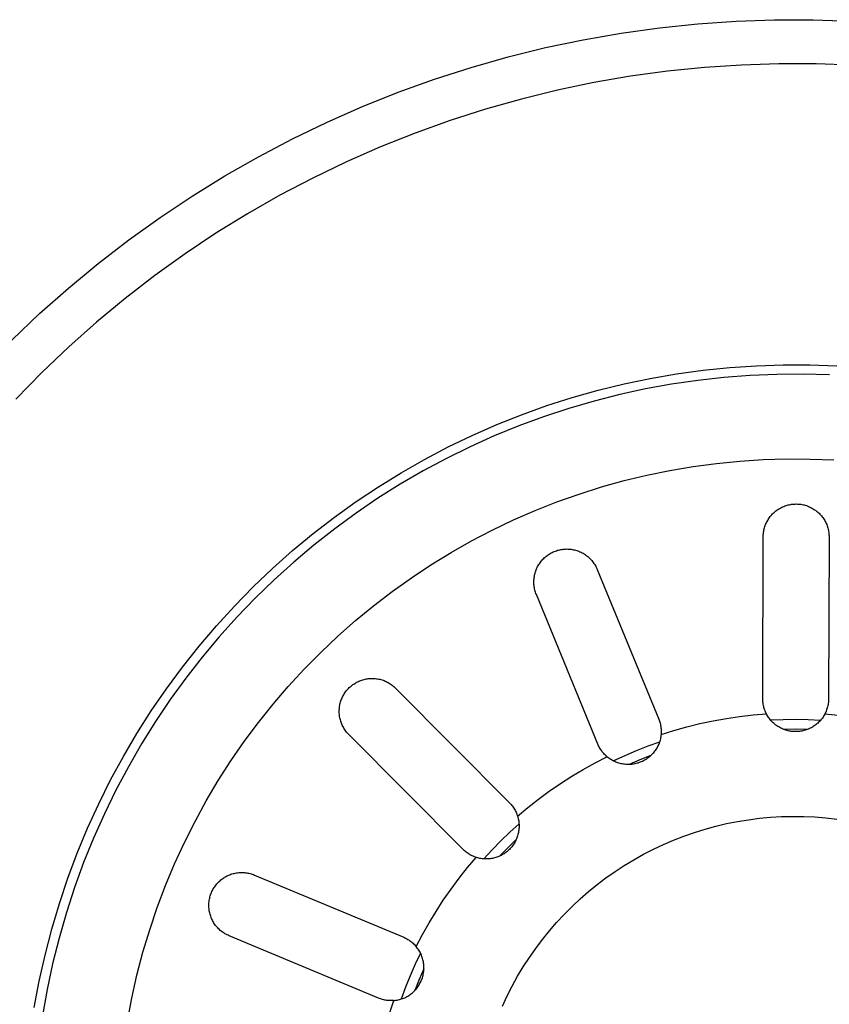
# Model space of a CAD drawing. Units: millimetres. Extents: x -837 to 907, y -749 to 827.
# Drawn here: x 225 to 269, y -417 to -365 of the extents above; entities that cross this region are included whole.
import ezdxf

# ---------------------------------------------------------------- set-up
doc = ezdxf.new("R2010")
doc.units = ezdxf.units.MM
doc.header["$MEASUREMENT"] = 0
doc.layers.add('Make2D$visible$lines', color=7, linetype='Continuous', true_color=0x000000)

msp = doc.modelspace()

# ---------------------------------------------------------------- linework, layer by layer
at = {"layer": 'Make2D$visible$lines', "color": 7, "true_color": 0xffffff}
for p, q in [((257.483, -365.488), (259.512, -365.205)), ((259.512, -365.205), (261.55, -364.992)), ((261.55, -364.992), (263.593, -364.85)), ((263.593, -364.85), (265.641, -364.778)), ((265.641, -364.778), (267.69, -364.777)), ((267.69, -364.777), (269.737, -364.847)), ((255.465, -365.841), (257.483, -365.488)), ((251.471, -366.754), (253.46, -366.263)), ((253.46, -366.263), (255.465, -365.841)), ((249.5, -367.314), (251.471, -366.754)), ((247.55, -367.941), (249.5, -367.314)), ((261.91, -367.317), (259.941, -367.517)), ((263.884, -367.185), (261.91, -367.317)), ((265.861, -367.121), (263.884, -367.185)), ((267.84, -367.127), (265.861, -367.121)), ((269.817, -367.201), (267.84, -367.127)), ((257.981, -367.786), (256.031, -368.122)), ((259.941, -367.517), (257.981, -367.786)), ((245.622, -368.636), (247.55, -367.941)), ((256.031, -368.122), (254.094, -368.526)), ((243.72, -369.396), (245.622, -368.636)), ((254.094, -368.526), (252.173, -368.997)), ((241.845, -370.222), (243.72, -369.396)), ((252.173, -368.997), (250.268, -369.534)), ((250.268, -369.534), (248.384, -370.137)), ((240, -371.112), (241.845, -370.222)), ((248.384, -370.137), (246.521, -370.806)), ((246.521, -370.806), (244.683, -371.538)), ((238.186, -372.065), (240, -371.112)), ((244.683, -371.538), (242.872, -372.334)), ((236.407, -373.08), (238.186, -372.065)), ((242.872, -372.334), (241.089, -373.192)), ((234.663, -374.156), (236.407, -373.08)), ((241.089, -373.192), (239.337, -374.111)), ((239.337, -374.111), (237.618, -375.091)), ((232.958, -375.291), (234.663, -374.156)), ((237.618, -375.091), (235.934, -376.13)), ((231.293, -376.485), (232.958, -375.291)), ((235.934, -376.13), (234.287, -377.226)), ((229.67, -377.735), (231.293, -376.485)), ((234.287, -377.226), (232.679, -378.379)), ((228.091, -379.041), (229.67, -377.735)), ((232.679, -378.379), (231.113, -379.588)), ((226.558, -380.4), (228.091, -379.041)), ((231.113, -379.588), (229.589, -380.85)), ((225.073, -381.812), (226.558, -380.4)), ((229.589, -380.85), (228.109, -382.164)), ((228.109, -382.164), (226.677, -383.528)), ((226.677, -383.528), (225.292, -384.942)), ((260.428, -383.597), (261.838, -383.404)), ((261.838, -383.404), (263.254, -383.26)), ((263.254, -383.26), (264.674, -383.165)), ((264.674, -383.165), (266.096, -383.12)), ((266.096, -383.12), (267.519, -383.123)), ((267.519, -383.123), (268.942, -383.177)), ((257.632, -384.13), (259.025, -383.839)), ((259.025, -383.839), (260.428, -383.597)), ((261.548, -383.944), (260.157, -384.147)), ((262.946, -383.789), (261.548, -383.944)), ((264.347, -383.683), (262.946, -383.789)), ((265.752, -383.626), (264.347, -383.683)), ((267.158, -383.618), (265.752, -383.626)), ((268.563, -383.658), (267.158, -383.618)), ((254.88, -384.855), (256.25, -384.469)), ((256.25, -384.469), (257.632, -384.13)), ((258.774, -384.398), (257.4, -384.697)), ((260.157, -384.147), (258.774, -384.398)), ((253.525, -385.289), (254.88, -384.855)), ((256.038, -385.043), (254.688, -385.437)), ((257.4, -384.697), (256.038, -385.043)), ((252.185, -385.77), (253.525, -385.289)), ((254.688, -385.437), (253.353, -385.877)), ((250.863, -386.296), (252.185, -385.77)), ((253.353, -385.877), (252.034, -386.363)), ((249.56, -386.869), (250.863, -386.296)), ((252.034, -386.363), (250.732, -386.895)), ((248.278, -387.486), (249.56, -386.869)), ((250.732, -386.895), (249.45, -387.471)), ((247.017, -388.147), (248.278, -387.486)), ((249.45, -387.471), (248.189, -388.092)), ((245.781, -388.852), (247.017, -388.147)), ((248.189, -388.092), (246.95, -388.756)), ((262.545, -388.355), (263.789, -388.233)), ((263.789, -388.233), (265.036, -388.154)), ((265.036, -388.154), (266.285, -388.118)), ((266.285, -388.118), (267.534, -388.125)), ((267.534, -388.125), (268.783, -388.176)), ((246.95, -388.756), (245.734, -389.463)), ((258.85, -388.981), (260.074, -388.73)), ((260.074, -388.73), (261.306, -388.521)), ((261.306, -388.521), (262.545, -388.355)), ((244.57, -389.599), (245.781, -388.852)), ((256.432, -389.61), (257.635, -389.274)), ((257.635, -389.274), (258.85, -388.981)), ((243.385, -390.388), (244.57, -389.599)), ((245.734, -389.463), (244.544, -390.211)), ((255.24, -389.987), (256.432, -389.61)), ((244.544, -390.211), (243.381, -391.001)), ((254.063, -390.405), (255.24, -389.987)), ((242.228, -391.218), (243.385, -390.388)), ((251.755, -391.363), (252.9, -390.864)), ((252.9, -390.864), (254.063, -390.405)), ((265.662, -390.922), (265.71, -390.884)), ((265.71, -390.884), (265.759, -390.847)), ((265.759, -390.847), (265.809, -390.812)), ((265.809, -390.812), (265.86, -390.779)), ((265.86, -390.779), (265.913, -390.748)), ((265.913, -390.748), (265.966, -390.718)), ((265.966, -390.718), (266.021, -390.691)), ((266.021, -390.691), (266.076, -390.665)), ((266.076, -390.665), (266.132, -390.641)), ((266.132, -390.641), (266.189, -390.62)), ((266.189, -390.62), (266.247, -390.6)), ((266.247, -390.6), (266.306, -390.582)), ((266.306, -390.582), (266.365, -390.566)), ((266.365, -390.566), (266.424, -390.553)), ((266.424, -390.553), (266.484, -390.541)), ((266.484, -390.541), (266.544, -390.532)), ((266.544, -390.532), (266.605, -390.525)), ((266.605, -390.525), (266.666, -390.519)), ((266.666, -390.519), (266.727, -390.516)), ((266.727, -390.516), (266.788, -390.515)), ((266.788, -390.515), (266.849, -390.516)), ((266.849, -390.516), (266.91, -390.52)), ((266.91, -390.52), (266.971, -390.525)), ((266.971, -390.525), (267.031, -390.533)), ((267.031, -390.533), (267.092, -390.543)), ((267.092, -390.543), (267.152, -390.554)), ((267.152, -390.554), (267.211, -390.568)), ((267.211, -390.568), (267.27, -390.584)), ((267.27, -390.584), (267.328, -390.602)), ((267.328, -390.602), (267.386, -390.622)), ((267.386, -390.622), (267.443, -390.644)), ((267.443, -390.644), (267.499, -390.668)), ((267.499, -390.668), (267.555, -390.694)), ((267.555, -390.694), (267.609, -390.722)), ((267.609, -390.722), (267.662, -390.752)), ((267.662, -390.752), (267.715, -390.784)), ((267.715, -390.784), (267.766, -390.817)), ((267.766, -390.817), (267.816, -390.852)), ((267.816, -390.852), (267.864, -390.889)), ((267.864, -390.889), (267.912, -390.928)), ((241.101, -392.087), (242.228, -391.218)), ((243.381, -391.001), (242.246, -391.83)), ((250.627, -391.901), (251.755, -391.363)), ((265.241, -391.44), (265.271, -391.387)), ((265.271, -391.387), (265.302, -391.334)), ((265.302, -391.334), (265.336, -391.283)), ((265.336, -391.283), (265.371, -391.233)), ((265.371, -391.233), (265.408, -391.185)), ((265.408, -391.185), (265.446, -391.137)), ((265.446, -391.137), (265.486, -391.091)), ((265.486, -391.091), (265.528, -391.047)), ((265.528, -391.047), (265.571, -391.004)), ((265.571, -391.004), (265.616, -390.962)), ((265.616, -390.962), (265.662, -390.922)), ((267.912, -390.928), (267.958, -390.968)), ((267.958, -390.968), (268.002, -391.01)), ((268.002, -391.01), (268.045, -391.053)), ((268.045, -391.053), (268.087, -391.098)), ((268.087, -391.098), (268.127, -391.144)), ((268.127, -391.144), (268.165, -391.192)), ((268.165, -391.192), (268.202, -391.24)), ((268.202, -391.24), (268.237, -391.291)), ((268.237, -391.291), (268.27, -391.342)), ((268.27, -391.342), (268.301, -391.394)), ((268.301, -391.394), (268.331, -391.448)), ((242.246, -391.83), (241.14, -392.698)), ((249.519, -392.479), (250.627, -391.901)), ((265.061, -391.957), (265.073, -391.897)), ((265.073, -391.897), (265.087, -391.838)), ((265.087, -391.838), (265.103, -391.779)), ((265.103, -391.779), (265.121, -391.72)), ((265.121, -391.72), (265.141, -391.663)), ((265.141, -391.663), (265.163, -391.606)), ((265.163, -391.606), (265.187, -391.55)), ((265.187, -391.55), (265.213, -391.494)), ((265.213, -391.494), (265.241, -391.44)), ((268.331, -391.448), (268.358, -391.502)), ((268.358, -391.502), (268.384, -391.558)), ((268.384, -391.558), (268.408, -391.614)), ((268.408, -391.614), (268.429, -391.671)), ((268.429, -391.671), (268.449, -391.729)), ((268.449, -391.729), (268.467, -391.787)), ((268.467, -391.787), (268.482, -391.846)), ((268.482, -391.846), (268.496, -391.906)), ((268.496, -391.906), (268.507, -391.966)), ((240.005, -392.994), (241.101, -392.087)), ((265.01, -400.861), (265.033, -392.261)), ((265.033, -392.261), (265.035, -392.2)), ((265.035, -392.2), (265.038, -392.139)), ((265.038, -392.139), (265.043, -392.078)), ((265.043, -392.078), (265.051, -392.017)), ((265.051, -392.017), (265.061, -391.957)), ((268.507, -391.966), (268.517, -392.026)), ((268.533, -392.27), (268.51, -400.87)), ((268.517, -392.026), (268.524, -392.087)), ((268.524, -392.087), (268.529, -392.148)), ((268.529, -392.148), (268.532, -392.209)), ((268.532, -392.209), (268.533, -392.27)), ((241.14, -392.698), (240.065, -393.604)), ((248.431, -393.094), (249.519, -392.479)), ((254.037, -392.996), (254.096, -392.978)), ((254.096, -392.978), (254.155, -392.962)), ((254.155, -392.962), (254.214, -392.947)), ((254.214, -392.947), (254.274, -392.935)), ((254.274, -392.935), (254.334, -392.926)), ((254.334, -392.926), (254.395, -392.918)), ((254.395, -392.918), (254.456, -392.912)), ((254.456, -392.912), (254.517, -392.908)), ((254.517, -392.908), (254.578, -392.907)), ((254.578, -392.907), (254.639, -392.908)), ((254.639, -392.908), (254.7, -392.911)), ((254.7, -392.911), (254.761, -392.916)), ((254.761, -392.916), (254.821, -392.923)), ((254.821, -392.923), (254.882, -392.932)), ((254.882, -392.932), (254.942, -392.943)), ((254.942, -392.943), (255.001, -392.956)), ((255.001, -392.956), (255.06, -392.972)), ((255.06, -392.972), (255.119, -392.989)), ((238.941, -393.939), (240.005, -392.994)), ((247.365, -393.747), (248.431, -393.094)), ((253.241, -393.54), (253.281, -393.494)), ((253.281, -393.494), (253.322, -393.449)), ((253.322, -393.449), (253.365, -393.406)), ((253.365, -393.406), (253.409, -393.364)), ((253.409, -393.364), (253.455, -393.323)), ((253.455, -393.323), (253.503, -393.285)), ((253.503, -393.285), (253.551, -393.247)), ((253.551, -393.247), (253.601, -393.212)), ((253.601, -393.212), (253.652, -393.179)), ((253.652, -393.179), (253.704, -393.147)), ((253.704, -393.147), (253.757, -393.117)), ((253.757, -393.117), (253.812, -393.089)), ((253.812, -393.089), (253.867, -393.063)), ((253.867, -393.063), (253.923, -393.038)), ((253.923, -393.038), (253.98, -393.016)), ((253.98, -393.016), (254.037, -392.996)), ((255.119, -392.989), (255.177, -393.009)), ((255.177, -393.009), (255.234, -393.031)), ((255.234, -393.031), (255.29, -393.054)), ((255.29, -393.054), (255.346, -393.08)), ((255.346, -393.08), (255.401, -393.107)), ((255.401, -393.107), (255.454, -393.136)), ((255.454, -393.136), (255.507, -393.167)), ((255.507, -393.167), (255.558, -393.2)), ((255.558, -393.2), (255.608, -393.235)), ((255.608, -393.235), (255.657, -393.272)), ((255.657, -393.272), (255.705, -393.31)), ((255.705, -393.31), (255.751, -393.349)), ((255.751, -393.349), (255.796, -393.391)), ((255.796, -393.391), (255.84, -393.434)), ((255.84, -393.434), (255.882, -393.478)), ((255.882, -393.478), (255.922, -393.524)), ((237.911, -394.921), (238.941, -393.939)), ((240.065, -393.604), (239.022, -394.547)), ((246.323, -394.436), (247.365, -393.747)), ((252.94, -394.068), (252.962, -394.011)), ((252.962, -394.011), (252.985, -393.955)), ((252.985, -393.955), (253.011, -393.899)), ((253.011, -393.899), (253.038, -393.845)), ((253.038, -393.845), (253.067, -393.791)), ((253.067, -393.791), (253.099, -393.739)), ((253.099, -393.739), (253.132, -393.687)), ((253.132, -393.687), (253.166, -393.637)), ((253.166, -393.637), (253.203, -393.588)), ((253.203, -393.588), (253.241, -393.54)), ((255.922, -393.524), (255.961, -393.571)), ((255.961, -393.571), (255.998, -393.62)), ((255.998, -393.62), (256.033, -393.67)), ((256.033, -393.67), (256.067, -393.721)), ((256.067, -393.721), (256.099, -393.773)), ((256.099, -393.773), (256.128, -393.826)), ((256.128, -393.826), (256.157, -393.88)), ((256.157, -393.88), (256.183, -393.936)), ((256.183, -393.936), (256.207, -393.992)), ((256.207, -393.992), (259.477, -401.946)), ((239.022, -394.547), (238.013, -395.525)), ((245.305, -395.161), (246.323, -394.436)), ((252.839, -394.607), (252.842, -394.545)), ((252.842, -394.545), (252.847, -394.485)), ((252.847, -394.485), (252.854, -394.424)), ((252.854, -394.424), (252.863, -394.364)), ((252.863, -394.364), (252.874, -394.304)), ((252.874, -394.304), (252.888, -394.244)), ((252.888, -394.244), (252.903, -394.185)), ((252.903, -394.185), (252.921, -394.126)), ((252.921, -394.126), (252.94, -394.068)), ((236.915, -395.938), (237.911, -394.921)), ((252.838, -394.668), (252.839, -394.607)), ((252.84, -394.729), (252.838, -394.668)), ((252.843, -394.79), (252.84, -394.729)), ((252.849, -394.85), (252.843, -394.79)), ((252.857, -394.911), (252.849, -394.85)), ((252.867, -394.971), (252.857, -394.911)), ((252.879, -395.031), (252.867, -394.971)), ((252.893, -395.091), (252.879, -395.031)), ((238.013, -395.525), (237.038, -396.538)), ((244.313, -395.921), (245.305, -395.161)), ((252.909, -395.15), (252.893, -395.091)), ((252.927, -395.208), (252.909, -395.15)), ((252.947, -395.265), (252.927, -395.208)), ((252.97, -395.322), (252.947, -395.265)), ((256.239, -403.277), (252.97, -395.322)), ((235.955, -396.988), (236.915, -395.938)), ((243.348, -396.715), (244.313, -395.921)), ((237.038, -396.538), (236.098, -397.584)), ((235.032, -398.072), (235.955, -396.988)), ((242.411, -397.542), (243.348, -396.715)), ((236.098, -397.584), (235.196, -398.662)), ((241.503, -398.4), (242.411, -397.542)), ((234.147, -399.186), (235.032, -398.072)), ((235.196, -398.662), (234.331, -399.77)), ((240.626, -399.29), (241.503, -398.4)), ((233.301, -400.331), (234.147, -399.186)), ((234.331, -399.77), (233.506, -400.908)), ((239.78, -400.21), (240.626, -399.29)), ((244.106, -399.788), (244.166, -399.785)), ((244.166, -399.785), (244.227, -399.784)), ((244.227, -399.784), (244.287, -399.784)), ((244.287, -399.784), (244.347, -399.787)), ((238.967, -401.159), (239.78, -400.21)), ((242.982, -400.314), (243.024, -400.272)), ((243.024, -400.272), (243.069, -400.231)), ((243.069, -400.231), (243.114, -400.191)), ((243.114, -400.191), (243.161, -400.153)), ((243.161, -400.153), (243.21, -400.117)), ((243.21, -400.117), (243.259, -400.082)), ((243.259, -400.082), (243.31, -400.049)), ((243.31, -400.049), (243.362, -400.018)), ((243.362, -400.018), (243.414, -399.989)), ((243.414, -399.989), (243.468, -399.961)), ((243.468, -399.961), (243.523, -399.936)), ((243.523, -399.936), (243.579, -399.912)), ((243.579, -399.912), (243.635, -399.89)), ((243.635, -399.89), (243.692, -399.87)), ((243.692, -399.87), (243.75, -399.853)), ((243.75, -399.853), (243.808, -399.837)), ((243.808, -399.837), (243.867, -399.823)), ((243.867, -399.823), (243.926, -399.811)), ((243.926, -399.811), (243.986, -399.802)), ((243.986, -399.802), (244.046, -399.794)), ((244.046, -399.794), (244.106, -399.788)), ((244.347, -399.787), (244.407, -399.792)), ((244.407, -399.792), (244.468, -399.799)), ((244.468, -399.799), (244.527, -399.808)), ((244.527, -399.808), (244.587, -399.819)), ((244.587, -399.819), (244.646, -399.832)), ((244.646, -399.832), (244.704, -399.847)), ((244.704, -399.847), (244.762, -399.864)), ((244.762, -399.864), (244.819, -399.883)), ((244.819, -399.883), (244.876, -399.904)), ((244.876, -399.904), (244.932, -399.927)), ((244.932, -399.927), (244.987, -399.952)), ((244.987, -399.952), (245.041, -399.979)), ((245.041, -399.979), (245.094, -400.008)), ((245.094, -400.008), (245.146, -400.038)), ((245.146, -400.038), (245.197, -400.071)), ((245.197, -400.071), (245.247, -400.105)), ((245.247, -400.105), (245.296, -400.14)), ((245.296, -400.14), (245.343, -400.178)), ((245.343, -400.178), (245.39, -400.217)), ((245.39, -400.217), (245.434, -400.257)), ((245.434, -400.257), (245.478, -400.299)), ((245.478, -400.299), (251.542, -406.397)), ((232.496, -401.505), (233.301, -400.331)), ((242.619, -400.866), (242.643, -400.811)), ((242.643, -400.811), (242.669, -400.756)), ((242.669, -400.756), (242.697, -400.703)), ((242.697, -400.703), (242.726, -400.65)), ((242.726, -400.65), (242.758, -400.598)), ((242.758, -400.598), (242.791, -400.548)), ((242.791, -400.548), (242.826, -400.499)), ((242.826, -400.499), (242.862, -400.451)), ((242.862, -400.451), (242.9, -400.404)), ((242.9, -400.404), (242.94, -400.358)), ((242.94, -400.358), (242.982, -400.314)), ((233.506, -400.908), (232.721, -402.074)), ((238.187, -402.135), (238.967, -401.159)), ((242.493, -401.393), (242.498, -401.333)), ((242.498, -401.333), (242.506, -401.273)), ((242.506, -401.273), (242.516, -401.213)), ((242.516, -401.213), (242.528, -401.154)), ((242.528, -401.154), (242.543, -401.095)), ((242.543, -401.095), (242.559, -401.037)), ((242.559, -401.037), (242.577, -400.98)), ((242.577, -400.98), (242.597, -400.923)), ((242.597, -400.923), (242.619, -400.866)), ((265.011, -400.92), (265.01, -400.861)), ((265.014, -400.98), (265.011, -400.92)), ((265.019, -401.039), (265.014, -400.98)), ((265.026, -401.098), (265.019, -401.039)), ((265.035, -401.157), (265.026, -401.098)), ((265.046, -401.216), (265.035, -401.157)), ((265.059, -401.274), (265.046, -401.216)), ((265.074, -401.332), (265.059, -401.274)), ((265.09, -401.389), (265.074, -401.332)), ((268.442, -401.348), (268.424, -401.406)), ((268.458, -401.29), (268.442, -401.348)), ((268.472, -401.231), (268.458, -401.29)), ((268.483, -401.171), (268.472, -401.231)), ((268.493, -401.111), (268.483, -401.171)), ((268.5, -401.051), (268.493, -401.111)), ((268.506, -400.991), (268.5, -401.051)), ((268.509, -400.93), (268.506, -400.991)), ((268.51, -400.87), (268.509, -400.93)), ((231.732, -402.705), (232.496, -401.505)), ((242.487, -401.514), (242.489, -401.453)), ((242.487, -401.574), (242.487, -401.514)), ((242.49, -401.634), (242.487, -401.574)), ((242.489, -401.453), (242.493, -401.393)), ((242.494, -401.695), (242.49, -401.634)), ((242.501, -401.755), (242.494, -401.695)), ((242.51, -401.815), (242.501, -401.755)), ((242.52, -401.874), (242.51, -401.815)), ((242.533, -401.933), (242.52, -401.874)), ((263.072, -401.909), (263.78, -401.805)), ((263.78, -401.805), (264.49, -401.724)), ((264.49, -401.724), (265.204, -401.665)), ((265.109, -401.446), (265.09, -401.389)), ((265.13, -401.502), (265.109, -401.446)), ((265.153, -401.557), (265.13, -401.502)), ((265.177, -401.611), (265.153, -401.557)), ((265.204, -401.665), (265.177, -401.611)), ((265.232, -401.718), (265.204, -401.665)), ((265.263, -401.771), (265.232, -401.718)), ((265.295, -401.822), (265.263, -401.771)), ((265.329, -401.872), (265.295, -401.822)), ((265.364, -401.921), (265.329, -401.872)), ((268.213, -401.84), (268.179, -401.89)), ((268.246, -401.789), (268.213, -401.84)), ((268.277, -401.737), (268.246, -401.789)), ((268.307, -401.684), (268.277, -401.737)), ((268.334, -401.63), (268.307, -401.684)), ((268.312, -401.673), (269.025, -401.736)), ((268.359, -401.575), (268.334, -401.63)), ((268.383, -401.52), (268.359, -401.575)), ((268.405, -401.463), (268.383, -401.52)), ((268.424, -401.406), (268.405, -401.463)), ((232.721, -402.074), (231.976, -403.267)), ((237.441, -403.138), (238.187, -402.135)), ((242.548, -401.992), (242.533, -401.933)), ((242.565, -402.05), (242.548, -401.992)), ((242.584, -402.107), (242.565, -402.05)), ((242.604, -402.164), (242.584, -402.107)), ((242.627, -402.22), (242.604, -402.164)), ((242.652, -402.275), (242.627, -402.22)), ((242.678, -402.329), (242.652, -402.275)), ((242.707, -402.383), (242.678, -402.329)), ((242.737, -402.435), (242.707, -402.383)), ((259.477, -401.946), (259.498, -402.001)), ((259.498, -402.001), (259.518, -402.058)), ((259.518, -402.058), (259.536, -402.115)), ((259.536, -402.115), (259.552, -402.172)), ((259.552, -402.172), (259.566, -402.23)), ((259.566, -402.23), (259.578, -402.288)), ((259.578, -402.288), (259.588, -402.347)), ((259.588, -402.347), (259.596, -402.406)), ((260.284, -402.549), (260.973, -402.356)), ((260.973, -402.356), (261.668, -402.185)), ((261.668, -402.185), (262.367, -402.036)), ((262.367, -402.036), (263.072, -401.909)), ((265.402, -401.968), (265.364, -401.921)), ((265.441, -402.015), (265.402, -401.968)), ((266.095, -401.978), (265.433, -402.006)), ((265.481, -402.06), (265.441, -402.015)), ((265.523, -402.103), (265.481, -402.06)), ((265.567, -402.145), (265.523, -402.103)), ((265.612, -402.186), (265.567, -402.145)), ((265.658, -402.225), (265.612, -402.186)), ((265.706, -402.262), (265.658, -402.225)), ((265.755, -402.298), (265.706, -402.262)), ((265.805, -402.332), (265.755, -402.298)), ((265.856, -402.364), (265.805, -402.332)), ((265.909, -402.394), (265.856, -402.364)), ((265.962, -402.423), (265.909, -402.394)), ((266.757, -401.97), (266.095, -401.978)), ((267.419, -401.982), (266.757, -401.97)), ((268.081, -402.013), (267.419, -401.982)), ((267.645, -402.375), (267.592, -402.405)), ((267.697, -402.343), (267.645, -402.375)), ((267.747, -402.31), (267.697, -402.343)), ((267.797, -402.275), (267.747, -402.31)), ((267.845, -402.238), (267.797, -402.275)), ((267.892, -402.2), (267.845, -402.238)), ((267.937, -402.16), (267.892, -402.2)), ((267.981, -402.119), (267.937, -402.16)), ((268.024, -402.076), (267.981, -402.119)), ((268.065, -402.031), (268.024, -402.076)), ((268.104, -401.985), (268.065, -402.031)), ((268.142, -401.938), (268.104, -401.985)), ((268.179, -401.89), (268.142, -401.938)), ((231.01, -403.932), (231.732, -402.705)), ((242.769, -402.486), (242.737, -402.435)), ((242.803, -402.536), (242.769, -402.486)), ((242.838, -402.585), (242.803, -402.536)), ((242.875, -402.633), (242.838, -402.585)), ((242.914, -402.679), (242.875, -402.633)), ((242.954, -402.724), (242.914, -402.679)), ((242.996, -402.768), (242.954, -402.724)), ((249.061, -408.865), (242.996, -402.768)), ((259.587, -402.884), (259.576, -402.944)), ((259.595, -402.824), (259.587, -402.884)), ((259.601, -402.764), (259.595, -402.824)), ((259.596, -402.406), (259.602, -402.466)), ((259.601, -402.764), (260.284, -402.549)), ((259.606, -402.704), (259.601, -402.764)), ((259.602, -402.466), (259.606, -402.525)), ((259.606, -402.525), (259.608, -402.585)), ((259.608, -402.644), (259.606, -402.704)), ((259.608, -402.585), (259.608, -402.644)), ((266.017, -402.449), (265.962, -402.423)), ((266.072, -402.474), (266.017, -402.449)), ((266.128, -402.497), (266.072, -402.474)), ((266.185, -402.518), (266.128, -402.497)), ((266.756, -402.49), (266.129, -402.497)), ((266.242, -402.537), (266.185, -402.518)), ((266.3, -402.554), (266.242, -402.537)), ((266.359, -402.569), (266.3, -402.554)), ((266.418, -402.581), (266.359, -402.569)), ((266.478, -402.592), (266.418, -402.581)), ((266.538, -402.601), (266.478, -402.592)), ((266.598, -402.608), (266.538, -402.601)), ((266.658, -402.612), (266.598, -402.608)), ((266.719, -402.615), (266.658, -402.612)), ((266.779, -402.615), (266.719, -402.615)), ((267.382, -402.501), (266.756, -402.49)), ((266.84, -402.613), (266.779, -402.615)), ((266.9, -402.609), (266.84, -402.613)), ((266.961, -402.604), (266.9, -402.609)), ((267.021, -402.596), (266.961, -402.604)), ((267.08, -402.586), (267.021, -402.596)), ((267.14, -402.573), (267.08, -402.586)), ((267.199, -402.559), (267.14, -402.573)), ((267.257, -402.543), (267.199, -402.559)), ((267.315, -402.525), (267.257, -402.543)), ((267.372, -402.505), (267.315, -402.525)), ((267.428, -402.483), (267.372, -402.505)), ((267.484, -402.459), (267.428, -402.483)), ((267.538, -402.433), (267.484, -402.459)), ((267.592, -402.405), (267.538, -402.433)), ((231.976, -403.267), (231.273, -404.484)), ((236.731, -404.166), (237.441, -403.138)), ((256.263, -403.331), (256.239, -403.277)), ((256.289, -403.385), (256.263, -403.331)), ((256.316, -403.438), (256.289, -403.385)), ((256.345, -403.49), (256.316, -403.438)), ((258.894, -403.39), (258.278, -403.633)), ((259.518, -403.166), (258.894, -403.39)), ((259.419, -403.402), (259.391, -403.456)), ((259.446, -403.348), (259.419, -403.402)), ((259.47, -403.292), (259.446, -403.348)), ((259.493, -403.236), (259.47, -403.292)), ((259.514, -403.179), (259.493, -403.236)), ((259.532, -403.121), (259.514, -403.179)), ((259.549, -403.062), (259.532, -403.121)), ((259.564, -403.003), (259.549, -403.062)), ((259.576, -402.944), (259.564, -403.003)), ((230.331, -405.182), (231.01, -403.932)), ((256.09, -404.273), (256.726, -403.946)), ((256.376, -403.541), (256.345, -403.49)), ((256.408, -403.591), (256.376, -403.541)), ((256.443, -403.64), (256.408, -403.591)), ((256.478, -403.688), (256.443, -403.64)), ((256.516, -403.734), (256.478, -403.688)), ((256.555, -403.779), (256.516, -403.734)), ((256.596, -403.823), (256.555, -403.779)), ((256.638, -403.865), (256.596, -403.823)), ((256.681, -403.906), (256.638, -403.865)), ((256.726, -403.946), (256.681, -403.906)), ((256.773, -403.984), (256.726, -403.946)), ((257.669, -403.894), (257.069, -404.173)), ((258.278, -403.633), (257.669, -403.894)), ((259.059, -403.884), (258.476, -404.114)), ((258.965, -403.966), (258.918, -404.004)), ((259.012, -403.927), (258.965, -403.966)), ((259.057, -403.886), (259.012, -403.927)), ((259.1, -403.844), (259.057, -403.886)), ((259.142, -403.8), (259.1, -403.844)), ((259.183, -403.755), (259.142, -403.8)), ((259.222, -403.708), (259.183, -403.755)), ((259.259, -403.66), (259.222, -403.708)), ((259.294, -403.611), (259.259, -403.66)), ((259.328, -403.56), (259.294, -403.611)), ((259.36, -403.509), (259.328, -403.56)), ((259.391, -403.456), (259.36, -403.509)), ((231.273, -404.484), (230.613, -405.726)), ((236.056, -405.218), (236.731, -404.166)), ((255.464, -404.62), (256.09, -404.273)), ((256.821, -404.021), (256.773, -403.984)), ((256.871, -404.056), (256.821, -404.021)), ((256.922, -404.089), (256.871, -404.056)), ((256.973, -404.121), (256.922, -404.089)), ((257.026, -404.151), (256.973, -404.121)), ((257.08, -404.179), (257.026, -404.151)), ((257.135, -404.205), (257.08, -404.179)), ((257.191, -404.229), (257.135, -404.205)), ((257.247, -404.251), (257.191, -404.229)), ((257.305, -404.271), (257.247, -404.251)), ((257.363, -404.29), (257.305, -404.271)), ((257.421, -404.306), (257.363, -404.29)), ((257.48, -404.32), (257.421, -404.306)), ((257.54, -404.332), (257.48, -404.32)), ((257.6, -404.342), (257.54, -404.332)), ((257.66, -404.35), (257.6, -404.342)), ((257.721, -404.356), (257.66, -404.35)), ((257.781, -404.359), (257.721, -404.356)), ((257.842, -404.361), (257.781, -404.359)), ((257.903, -404.361), (257.842, -404.361)), ((258.476, -404.114), (257.9, -404.361)), ((257.963, -404.358), (257.903, -404.361)), ((258.024, -404.353), (257.963, -404.358)), ((258.084, -404.346), (258.024, -404.353)), ((258.144, -404.338), (258.084, -404.346)), ((258.204, -404.327), (258.144, -404.338)), ((258.263, -404.314), (258.204, -404.327)), ((258.322, -404.298), (258.263, -404.314)), ((258.381, -404.281), (258.322, -404.298)), ((258.438, -404.262), (258.381, -404.281)), ((258.495, -404.241), (258.438, -404.262)), ((258.551, -404.218), (258.495, -404.241)), ((258.607, -404.193), (258.551, -404.218)), ((258.661, -404.166), (258.607, -404.193)), ((258.715, -404.137), (258.661, -404.166)), ((258.767, -404.107), (258.715, -404.137)), ((258.819, -404.074), (258.767, -404.107)), ((258.869, -404.04), (258.819, -404.074)), ((258.918, -404.004), (258.869, -404.04)), ((254.248, -405.374), (254.85, -404.987)), ((254.85, -404.987), (255.464, -404.62)), ((229.696, -406.456), (230.331, -405.182)), ((235.419, -406.293), (236.056, -405.218)), ((253.658, -405.779), (254.248, -405.374)), ((230.613, -405.726), (229.997, -406.989)), ((253.082, -406.203), (253.658, -405.779)), ((229.105, -407.751), (229.696, -406.456)), ((234.819, -407.389), (235.419, -406.293)), ((251.542, -406.397), (251.585, -406.441)), ((251.585, -406.441), (251.626, -406.486)), ((251.626, -406.486), (251.665, -406.533)), ((251.665, -406.533), (251.702, -406.581)), ((251.702, -406.581), (251.738, -406.631)), ((252.519, -406.645), (253.082, -406.203)), ((229.997, -406.989), (229.425, -408.273)), ((251.738, -406.631), (251.772, -406.682)), ((251.772, -406.682), (251.804, -406.734)), ((251.804, -406.734), (251.835, -406.787)), ((251.835, -406.787), (251.863, -406.841)), ((251.863, -406.841), (251.89, -406.896)), ((251.89, -406.896), (251.914, -406.951)), ((251.914, -406.951), (251.937, -407.008)), ((251.937, -407.008), (251.958, -407.066)), ((251.958, -407.066), (251.977, -407.124)), ((251.971, -407.105), (252.519, -406.645)), ((234.258, -408.506), (234.819, -407.389)), ((252.047, -407.509), (251.557, -407.954)), ((251.977, -407.124), (251.993, -407.182)), ((251.993, -407.182), (252.008, -407.242)), ((252.008, -407.242), (252.02, -407.302)), ((252.02, -407.302), (252.031, -407.362)), ((252.031, -407.362), (252.039, -407.422)), ((252.039, -407.422), (252.045, -407.483)), ((252.045, -407.483), (252.049, -407.544)), ((252.049, -407.544), (252.051, -407.605)), ((252.051, -407.605), (252.051, -407.666)), ((262.509, -407.639), (263.083, -407.504)), ((263.083, -407.504), (263.662, -407.388)), ((263.662, -407.388), (264.244, -407.293)), ((264.244, -407.293), (264.829, -407.218)), ((264.829, -407.218), (265.417, -407.163)), ((265.417, -407.163), (266.006, -407.129)), ((266.006, -407.129), (266.596, -407.115)), ((266.596, -407.115), (267.186, -407.122)), ((267.186, -407.122), (267.775, -407.149)), ((267.775, -407.149), (268.364, -407.197)), ((268.364, -407.197), (268.95, -407.265)), ((228.56, -409.065), (229.105, -407.751)), ((251.557, -407.954), (251.081, -408.414)), ((251.974, -408.147), (251.955, -408.205)), ((251.991, -408.088), (251.974, -408.147)), ((252.006, -408.029), (251.991, -408.088)), ((252.019, -407.969), (252.006, -408.029)), ((252.029, -407.909), (252.019, -407.969)), ((252.038, -407.849), (252.029, -407.909)), ((252.045, -407.788), (252.038, -407.849)), ((252.049, -407.727), (252.045, -407.788)), ((252.051, -407.666), (252.049, -407.727)), ((260.819, -408.164), (261.376, -407.97)), ((261.376, -407.97), (261.939, -407.795)), ((261.939, -407.795), (262.509, -407.639)), ((229.425, -408.273), (228.897, -409.576)), ((233.736, -409.641), (234.258, -408.506)), ((251.081, -408.414), (250.618, -408.888)), ((251.898, -408.347), (251.01, -409.231)), ((251.732, -408.638), (251.696, -408.688)), ((251.767, -408.588), (251.732, -408.638)), ((251.799, -408.536), (251.767, -408.588)), ((251.83, -408.483), (251.799, -408.536)), ((251.859, -408.429), (251.83, -408.483)), ((251.886, -408.375), (251.859, -408.429)), ((251.911, -408.319), (251.886, -408.375)), ((251.934, -408.262), (251.911, -408.319)), ((251.955, -408.205), (251.934, -408.262)), ((259.192, -408.862), (259.726, -408.61)), ((259.726, -408.61), (260.268, -408.378)), ((260.268, -408.378), (260.819, -408.164)), ((228.06, -410.398), (228.56, -409.065)), ((249.105, -408.908), (249.061, -408.865)), ((249.15, -408.949), (249.105, -408.908)), ((249.197, -408.988), (249.15, -408.949)), ((249.245, -409.026), (249.197, -408.988)), ((249.294, -409.062), (249.245, -409.026)), ((249.345, -409.096), (249.294, -409.062)), ((249.396, -409.128), (249.345, -409.096)), ((249.449, -409.159), (249.396, -409.128)), ((249.503, -409.188), (249.449, -409.159)), ((249.558, -409.215), (249.503, -409.188)), ((250.618, -408.888), (250.17, -409.376)), ((251.092, -409.192), (251.037, -409.219)), ((251.146, -409.164), (251.092, -409.192)), ((251.199, -409.133), (251.146, -409.164)), ((251.251, -409.101), (251.199, -409.133)), ((251.302, -409.067), (251.251, -409.101)), ((251.351, -409.031), (251.302, -409.067)), ((251.399, -408.994), (251.351, -409.031)), ((251.446, -408.955), (251.399, -408.994)), ((251.492, -408.914), (251.446, -408.955)), ((251.536, -408.872), (251.492, -408.914)), ((251.578, -408.828), (251.536, -408.872)), ((251.619, -408.782), (251.578, -408.828)), ((251.659, -408.736), (251.619, -408.782)), ((251.696, -408.688), (251.659, -408.736)), ((258.152, -409.419), (258.667, -409.131)), ((258.667, -409.131), (259.192, -408.862)), ((228.897, -409.576), (228.416, -410.897)), ((233.253, -410.794), (233.736, -409.641)), ((249.304, -409.843), (249.766, -409.297)), ((249.614, -409.24), (249.558, -409.215)), ((249.67, -409.263), (249.614, -409.24)), ((249.728, -409.284), (249.67, -409.263)), ((249.786, -409.303), (249.728, -409.284)), ((249.844, -409.32), (249.786, -409.303)), ((249.903, -409.335), (249.844, -409.32)), ((249.963, -409.348), (249.903, -409.335)), ((250.023, -409.359), (249.963, -409.348)), ((250.084, -409.367), (250.023, -409.359)), ((250.145, -409.374), (250.084, -409.367)), ((250.205, -409.378), (250.145, -409.374)), ((250.266, -409.38), (250.205, -409.378)), ((250.328, -409.381), (250.266, -409.38)), ((250.389, -409.379), (250.328, -409.381)), ((250.45, -409.375), (250.389, -409.379)), ((250.51, -409.368), (250.45, -409.375)), ((250.571, -409.36), (250.51, -409.368)), ((250.631, -409.349), (250.571, -409.36)), ((250.691, -409.337), (250.631, -409.349)), ((250.75, -409.322), (250.691, -409.337)), ((250.809, -409.306), (250.75, -409.322)), ((250.867, -409.287), (250.809, -409.306)), ((250.924, -409.266), (250.867, -409.287)), ((250.981, -409.243), (250.924, -409.266)), ((251.037, -409.219), (250.981, -409.243)), ((257.153, -410.047), (257.647, -409.725)), ((257.647, -409.725), (258.152, -409.419)), ((236.556, -410.266), (236.612, -410.241)), ((236.612, -410.241), (236.668, -410.218)), ((236.668, -410.218), (236.725, -410.197)), ((236.725, -410.197), (236.783, -410.177)), ((236.783, -410.177), (236.842, -410.16)), ((236.842, -410.16), (236.901, -410.145)), ((236.901, -410.145), (236.961, -410.132)), ((236.961, -410.132), (237.021, -410.121)), ((237.021, -410.121), (237.081, -410.112)), ((237.081, -410.112), (237.142, -410.105)), ((237.142, -410.105), (237.203, -410.101)), ((237.203, -410.101), (237.264, -410.098)), ((237.264, -410.098), (237.325, -410.098)), ((237.325, -410.098), (237.386, -410.1)), ((237.386, -410.1), (237.447, -410.104)), ((237.447, -410.104), (237.508, -410.11)), ((237.508, -410.11), (237.568, -410.118)), ((237.568, -410.118), (237.629, -410.128)), ((237.629, -410.128), (237.688, -410.14)), ((237.688, -410.14), (237.748, -410.155)), ((237.748, -410.155), (237.807, -410.171)), ((237.807, -410.171), (237.865, -410.19)), ((237.865, -410.19), (237.922, -410.21)), ((237.922, -410.21), (237.979, -410.233)), ((237.979, -410.233), (245.916, -413.545)), ((248.859, -410.403), (249.304, -409.843)), ((256.671, -410.387), (257.153, -410.047)), ((227.608, -411.747), (228.06, -410.398)), ((235.901, -410.803), (235.938, -410.755)), ((235.938, -410.755), (235.977, -410.708)), ((235.977, -410.708), (236.018, -410.662)), ((236.018, -410.662), (236.06, -410.618)), ((236.06, -410.618), (236.104, -410.575)), ((236.104, -410.575), (236.149, -410.534)), ((236.149, -410.534), (236.196, -410.495)), ((236.196, -410.495), (236.243, -410.457)), ((236.243, -410.457), (236.293, -410.42)), ((236.293, -410.42), (236.343, -410.386)), ((236.343, -410.386), (236.395, -410.353)), ((236.395, -410.353), (236.447, -410.322)), ((236.447, -410.322), (236.501, -410.293)), ((236.501, -410.293), (236.556, -410.266)), ((248.432, -410.977), (248.859, -410.403)), ((255.743, -411.116), (256.2, -410.743)), ((256.2, -410.743), (256.671, -410.387)), ((228.416, -410.897), (227.98, -412.234)), ((232.811, -411.962), (233.253, -410.794)), ((235.628, -411.346), (235.647, -411.288)), ((235.647, -411.288), (235.668, -411.231)), ((235.668, -411.231), (235.69, -411.174)), ((235.69, -411.174), (235.715, -411.118)), ((235.715, -411.118), (235.741, -411.063)), ((235.741, -411.063), (235.769, -411.009)), ((235.769, -411.009), (235.8, -410.956)), ((235.8, -410.956), (235.832, -410.904)), ((235.832, -410.904), (235.865, -410.853)), ((235.865, -410.853), (235.901, -410.803)), ((248.023, -411.565), (248.432, -410.977)), ((255.298, -411.504), (255.743, -411.116)), ((227.202, -413.112), (227.608, -411.747)), ((235.555, -411.828), (235.557, -411.767)), ((235.557, -411.767), (235.561, -411.706)), ((235.561, -411.706), (235.567, -411.645)), ((235.567, -411.645), (235.575, -411.585)), ((235.575, -411.585), (235.585, -411.524)), ((235.585, -411.524), (235.598, -411.464)), ((235.598, -411.464), (235.612, -411.405)), ((235.612, -411.405), (235.628, -411.346)), ((247.634, -412.165), (248.023, -411.565)), ((254.867, -411.907), (255.298, -411.504)), ((227.98, -412.234), (227.591, -413.585)), ((232.41, -413.146), (232.811, -411.962)), ((235.556, -411.889), (235.555, -411.828)), ((235.558, -411.95), (235.556, -411.889)), ((235.563, -412.011), (235.558, -411.95)), ((235.569, -412.072), (235.563, -412.011)), ((235.578, -412.132), (235.569, -412.072)), ((235.589, -412.192), (235.578, -412.132)), ((235.602, -412.252), (235.589, -412.192)), ((235.617, -412.311), (235.602, -412.252)), ((235.635, -412.37), (235.617, -412.311)), ((247.263, -412.777), (247.634, -412.165)), ((254.049, -412.757), (254.451, -412.325)), ((254.451, -412.325), (254.867, -411.907)), ((235.654, -412.428), (235.635, -412.37)), ((235.675, -412.485), (235.654, -412.428)), ((235.698, -412.541), (235.675, -412.485)), ((235.724, -412.597), (235.698, -412.541)), ((235.751, -412.652), (235.724, -412.597)), ((235.78, -412.705), (235.751, -412.652)), ((235.81, -412.758), (235.78, -412.705)), ((235.843, -412.81), (235.81, -412.758)), ((235.878, -412.86), (235.843, -412.81)), ((235.914, -412.909), (235.878, -412.86)), ((246.913, -413.401), (247.263, -412.777)), ((253.662, -413.203), (254.049, -412.757)), ((226.844, -414.489), (227.202, -413.112)), ((232.05, -414.342), (232.41, -413.146)), ((235.952, -412.957), (235.914, -412.909)), ((235.991, -413.004), (235.952, -412.957)), ((236.032, -413.049), (235.991, -413.004)), ((236.075, -413.093), (236.032, -413.049)), ((236.119, -413.135), (236.075, -413.093)), ((236.165, -413.175), (236.119, -413.135)), ((236.212, -413.214), (236.165, -413.175)), ((236.26, -413.252), (236.212, -413.214)), ((236.31, -413.287), (236.26, -413.252)), ((236.361, -413.321), (236.31, -413.287)), ((236.413, -413.353), (236.361, -413.321)), ((236.466, -413.384), (236.413, -413.353)), ((236.52, -413.412), (236.466, -413.384)), ((253.291, -413.662), (253.662, -413.203)), ((227.591, -413.585), (227.249, -414.948)), ((236.575, -413.438), (236.52, -413.412)), ((236.631, -413.463), (236.575, -413.438)), ((244.568, -416.775), (236.631, -413.463)), ((245.916, -413.545), (245.97, -413.569)), ((245.97, -413.569), (246.024, -413.595)), ((246.024, -413.595), (246.077, -413.622)), ((246.077, -413.622), (246.129, -413.652)), ((246.129, -413.652), (246.18, -413.683)), ((246.18, -413.683), (246.23, -413.716)), ((246.23, -413.716), (246.278, -413.75)), ((246.278, -413.75), (246.326, -413.786)), ((246.326, -413.786), (246.372, -413.824)), ((246.372, -413.824), (246.417, -413.863)), ((246.417, -413.863), (246.46, -413.904)), ((246.46, -413.904), (246.502, -413.947)), ((246.582, -414.035), (246.913, -413.401)), ((252.937, -414.134), (253.291, -413.662)), ((231.731, -415.551), (232.05, -414.342)), ((246.502, -413.947), (246.543, -413.99)), ((246.808, -414.379), (246.525, -414.978)), ((246.543, -413.99), (246.582, -414.035)), ((246.62, -414.082), (246.582, -414.035)), ((246.657, -414.131), (246.62, -414.082)), ((246.692, -414.181), (246.657, -414.131)), ((246.725, -414.232), (246.692, -414.181)), ((246.756, -414.284), (246.725, -414.232)), ((246.786, -414.337), (246.756, -414.284)), ((246.813, -414.391), (246.786, -414.337)), ((246.839, -414.446), (246.813, -414.391)), ((252.599, -414.617), (252.937, -414.134)), ((226.534, -415.878), (226.844, -414.489)), ((227.249, -414.948), (226.954, -416.323)), ((246.863, -414.502), (246.839, -414.446)), ((246.885, -414.558), (246.863, -414.502)), ((246.905, -414.616), (246.885, -414.558)), ((246.923, -414.674), (246.905, -414.616)), ((246.938, -414.733), (246.923, -414.674)), ((246.952, -414.792), (246.938, -414.733)), ((246.964, -414.851), (246.952, -414.792)), ((246.974, -414.911), (246.964, -414.851)), ((246.981, -414.972), (246.974, -414.911)), ((252.277, -415.112), (252.599, -414.617)), ((246.525, -414.978), (246.261, -415.586)), ((246.991, -415.211), (246.741, -415.786)), ((246.955, -415.515), (246.966, -415.456)), ((246.966, -415.456), (246.976, -415.396)), ((246.976, -415.396), (246.983, -415.335)), ((246.987, -415.032), (246.981, -414.972)), ((246.983, -415.335), (246.988, -415.275)), ((246.99, -415.093), (246.987, -415.032)), ((246.988, -415.275), (246.991, -415.214)), ((246.992, -415.153), (246.99, -415.093)), ((246.991, -415.214), (246.992, -415.153)), ((251.974, -415.618), (252.277, -415.112)), ((226.272, -417.277), (226.534, -415.878)), ((231.455, -416.77), (231.731, -415.551)), ((246.261, -415.586), (246.015, -416.201)), ((246.741, -415.786), (246.508, -416.368)), ((246.763, -416.025), (246.792, -415.972)), ((246.792, -415.972), (246.819, -415.917)), ((246.819, -415.917), (246.845, -415.862)), ((246.845, -415.862), (246.868, -415.806)), ((246.868, -415.806), (246.889, -415.749)), ((246.889, -415.749), (246.909, -415.692)), ((246.909, -415.692), (246.926, -415.634)), ((246.926, -415.634), (246.942, -415.575)), ((246.942, -415.575), (246.955, -415.515)), ((251.688, -416.134), (251.974, -415.618)), ((226.954, -416.323), (226.708, -417.707)), ((246.015, -416.201), (245.788, -416.823)), ((246.283, -416.567), (246.331, -416.53)), ((246.331, -416.53), (246.378, -416.491)), ((246.378, -416.491), (246.423, -416.451)), ((246.423, -416.451), (246.468, -416.409)), ((246.468, -416.409), (246.51, -416.366)), ((246.51, -416.366), (246.551, -416.321)), ((246.551, -416.321), (246.591, -416.275)), ((246.591, -416.275), (246.629, -416.227)), ((246.629, -416.227), (246.665, -416.178)), ((246.665, -416.178), (246.699, -416.128)), ((246.699, -416.128), (246.732, -416.077)), ((246.732, -416.077), (246.763, -416.025)), ((251.42, -416.66), (251.688, -416.134)), ((231.221, -417.997), (231.455, -416.77)), ((244.623, -416.797), (244.568, -416.775)), ((244.679, -416.817), (244.623, -416.797)), ((244.736, -416.836), (244.679, -416.817)), ((244.793, -416.852), (244.736, -416.836)), ((244.851, -416.866), (244.793, -416.852)), ((244.91, -416.878), (244.851, -416.866)), ((244.968, -416.889), (244.91, -416.878)), ((245.027, -416.897), (244.968, -416.889)), ((245.087, -416.903), (245.027, -416.897)), ((245.146, -416.908), (245.087, -416.903)), ((245.206, -416.91), (245.146, -416.908)), ((245.166, -417.586), (245.385, -416.904)), ((245.265, -416.91), (245.206, -416.91)), ((245.325, -416.908), (245.265, -416.91)), ((245.385, -416.904), (245.325, -416.908)), ((245.385, -416.904), (245.445, -416.898)), ((245.445, -416.898), (245.505, -416.89)), ((245.505, -416.89), (245.565, -416.88)), ((245.565, -416.88), (245.625, -416.868)), ((245.625, -416.868), (245.684, -416.853)), ((245.684, -416.853), (245.742, -416.837)), ((245.742, -416.837), (245.8, -416.819)), ((245.8, -416.819), (245.857, -416.798)), ((245.857, -416.798), (245.914, -416.776)), ((245.914, -416.776), (245.969, -416.752)), ((245.969, -416.752), (246.024, -416.725)), ((246.024, -416.725), (246.078, -416.697)), ((246.078, -416.697), (246.131, -416.667)), ((246.131, -416.667), (246.183, -416.636)), ((246.183, -416.636), (246.233, -416.602)), ((246.233, -416.602), (246.283, -416.567)), ((251.17, -417.195), (251.42, -416.66))]:
    msp.add_line(p, q, dxfattribs=at)

doc.saveas('drawing.dxf')
